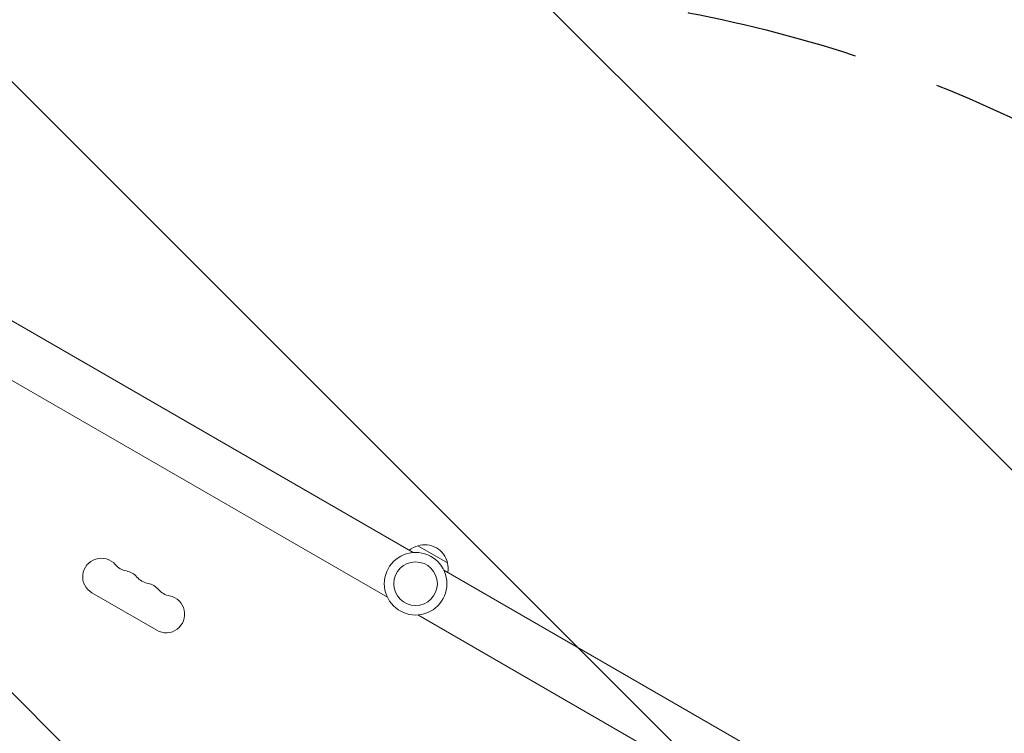
# Model space of a CAD drawing. Units: millimetres. Extents: x -4940 to 4471, y -3980 to 4654.
# Drawn here: x 1260 to 1983, y 702 to 1226 of the extents above; entities that cross this region are included whole.
import ezdxf

# ---------------------------------------------------------------- set-up
doc = ezdxf.new("R2010")
doc.units = ezdxf.units.MM
doc.header["$LTSCALE"] = 20
doc.linetypes.add('HIDDEN', pattern=[9.525, 6.35, -3.175])
for name, color, linetype in [('2d', 230, 'Continuous'), ('AS-Free_Space', 31, 'HIDDEN'), ('AS-Free_Space_Hatch', 31, 'HIDDEN')]:
    doc.layers.add(name, color=color, linetype=linetype)

msp = doc.modelspace()

# ---------------------------------------------------------------- hatches: boundary and pattern name
at = {"layer": 'AS-Free_Space_Hatch'}
h = msp.add_hatch(dxfattribs=at)
h.set_pattern_fill('ANSI31', color=256, scale=100)
h.set_pattern_definition([(315, (-1546, 3980), (224.506, 224.506), [])])
edge = h.paths.add_edge_path()
edge.add_line((1541, 3133.45), (1541, 1248.61))
edge.add_arc((1563.02, 248.85), 1000, 30, 91.26174, ccw=False)
edge.add_line((2429.05, 748.85), (3610.55, -1297.57))
edge.add_arc((2788.96, -1791.72), 958.74, -62.47562, 31.02517, ccw=False)
edge.add_arc((2717.23, -1833.13), 958.74, 208.97483, 302.47562, ccw=False)
edge.add_line((1878.49, -2297.57), (696.99, -251.15))
edge.add_arc((1563.02, 248.85), 1000, 189.55618, 210, ccw=False)
edge.add_arc((541, 1082.19), 1000, 180, 272.05716, ccw=False)
edge.add_line((-459, 1082.19), (-459, 3133.45))
edge.add_arc((541, 3133.45), 1000, 0, 180, ccw=False)
h.paths.add_polyline_path([(-4506, 3980), (-1546, 3980), (-1546, -3980), (-4506, -3980)])

# ---------------------------------------------------------------- linework, layer by layer
at = {"layer": '2d', "lineweight": 0}
for p, q in [((1548.79, 834.44), (1181.57, 1046.45)), ((1529.79, 801.53), (1162.57, 1013.55)), ((1552.19, 839.4), (1573.85, 826.9)), ((1938.47, 609.45), (1571.24, 821.47)), ((1360.46, 777.3), (1312.82, 804.8)), ((1919.47, 576.55), (1552.24, 788.56))]:
    msp.add_line(p, q, dxfattribs=at)
for radius in [23, 16]:
    msp.add_circle((1550.52, 811.5), radius, dxfattribs=at)
for centre, radius, start, end in [((1556.49, 822.84), 17, 104.1865, 128.64572), ((1557.26, 823.17), 17, 12.66793, 107.33207), ((1319.65, 816.62), 13.65, 40.89011, 240), ((1340.82, 834.95), 14.35, 220.89011, 259.10989), ((1557.36, 822.34), 17, 351.35428, 15.8135), ((1335.53, 807.45), 13.65, 40.89011, 79.10989), ((1356.69, 825.78), 14.35, 220.89011, 259.10989), ((1351.4, 798.29), 13.65, 40.89011, 79.10989), ((1372.57, 816.62), 14.35, 220.89011, 259.10989), ((1367.28, 789.12), 13.65, 240, 79.10989)]:
    msp.add_arc(centre, radius, start, end, dxfattribs=at)
at = {"layer": 'AS-Free_Space', "flags": 128}
msp.add_lwpolyline([(1541, 3133.45), (1541, 1248.61, -0.273859), (2429.05, 748.85), (3610.55, -1297.57, -0.432225), (3232.02, -2641.94, -0.432225), (1878.49, -2297.57), (696.99, -251.15, -0.08944), (576.9, 82.83, -0.424769), (-459, 1082.19), (-459, 3133.45, -1)], format="xyb", close=True, dxfattribs=at)

doc.saveas('drawing.dxf')
